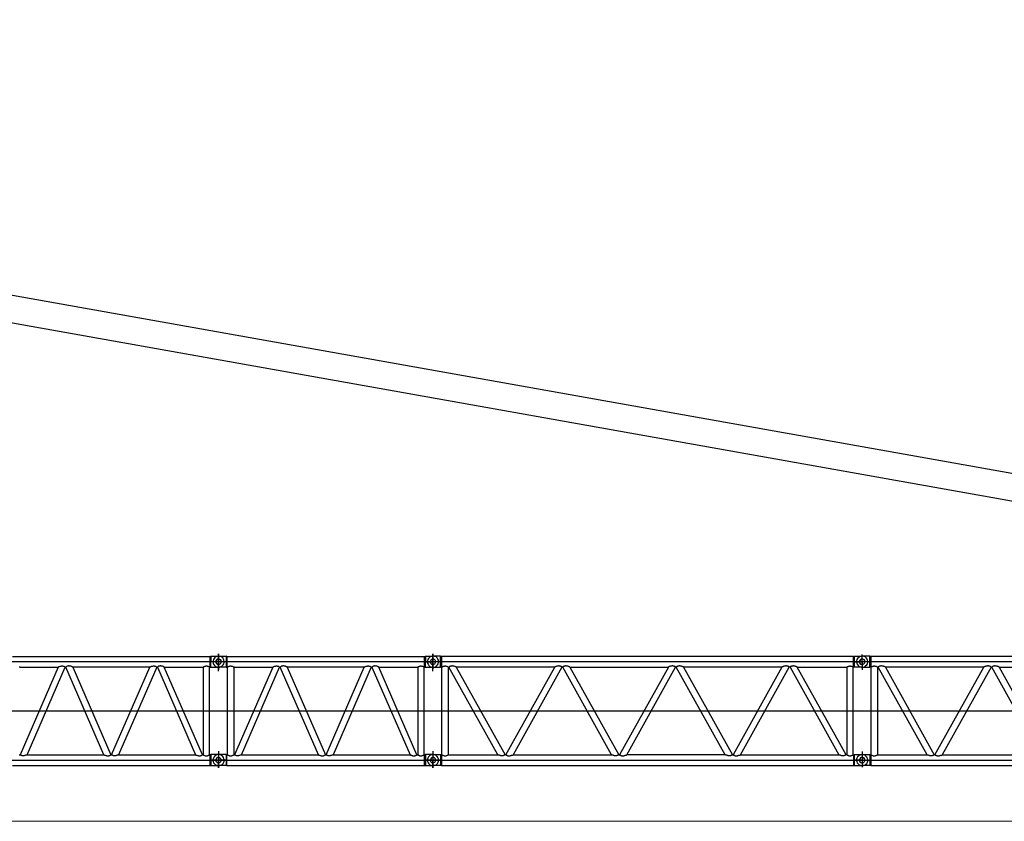
# Model space of a CAD drawing. Units: millimetres. Extents: x 0 to 1225831, y 0 to 610152.
# Drawn here: x 204024 to 231688, y 73298 to 95803 of the extents above; entities that cross this region are included whole.
import ezdxf

# ---------------------------------------------------------------- set-up
doc = ezdxf.new("R2010")
doc.units = ezdxf.units.MM

# ---------------------------------------------------------------- blocks, each defined once
blk = doc.blocks.new('LR-11350 S-138')
at = {"color": 0, "linetype": 'ByBlock', "lineweight": -2}
for points in [[(954316, 160207), (959865, 160207)], [(959865, 160207), (959889, 160213)], [(959865, 159906), (959865, 160207)], [(959889, 160213), (960103, 160213)], [(959889, 160213), (959889, 160213), (959889, 160213), (959889, 160213), (959889, 160210), (959889, 160210), (959889, 160210), (959889, 160210), (959889, 160210)], [(959889, 160213), (959889, 160213), (959889, 160213), (959889, 160213), (959889, 160213), (959889, 160213), (959889, 160213), (959889, 160213), (959889, 160213), (959889, 160213), (959889, 160213), (959889, 160213), (959889, 160213), (959889, 160213), (959889, 160213), (959889, 160213), (959889, 160213), (959889, 160213), (959889, 160213), (959889, 160213), (959889, 160213), (959889, 160213), (959889, 160213)], [(959889, 160213), (959889, 160213), (959889, 160213), (959889, 160213), (959889, 160213), (959889, 160213), (959889, 160213), (959889, 160213), (959889, 160213), (959889, 160213), (959889, 160213), (959889, 160213), (959889, 160213), (959889, 160213), (959889, 160213), (959889, 160213), (959889, 160213)], [(959889, 160210), (959889, 160057)], [(959892, 160213), (959892, 160213)], [(960103, 160213), (960070, 160207), (960037, 160198), (960004, 160177), (959977, 160147), (959958, 160114), (959949, 160081), (959946, 160051), (959952, 160017), (959965, 159984), (959986, 159951), (960019, 159924), (960052, 159909), (960085, 159900), (960103, 159900)], [(960103, 160213), (960070, 160207), (960037, 160198), (960004, 160177), (959977, 160147), (959958, 160114), (959949, 160081), (959946, 160051), (959952, 160017), (959965, 159984), (959986, 159951), (960019, 159924), (960052, 159909), (960085, 159900), (960103, 159900)], [(960103, 160057), (960103, 160277)], [(960103, 160277), (960103, 160057)], [(960103, 160277), (960103, 160057)], [(960103, 160057), (960103, 160238)], [(960103, 160213), (960317, 160213)], [(960106, 159900), (960139, 159906), (960173, 159915), (960203, 159936), (960233, 159966), (960251, 159999), (960260, 160033), (960263, 160063), (960257, 160096), (960245, 160129), (960221, 160162), (960191, 160189), (960157, 160204), (960124, 160213), (960106, 160213)], [(960106, 159900), (960139, 159906), (960169, 159915), (960203, 159936), (960233, 159966), (960251, 159999), (960260, 160033), (960260, 160063), (960257, 160096), (960242, 160129), (960221, 160162), (960188, 160189), (960157, 160204), (960124, 160213), (960106, 160213)], [(960341, 160207), (960317, 160213)], [(960317, 160213), (960317, 159900)], [(960341, 160207), (960341, 159906), (960353, 159906)], [(960341, 160207), (965891, 160207)], [(965891, 160207), (965915, 160213)], [(965891, 159906), (965891, 160207)], [(965915, 160213), (966129, 160213)], [(965915, 160213), (965915, 160213), (965915, 160213), (965915, 160213), (965915, 160210), (965915, 160210), (965915, 160210), (965915, 160210), (965915, 160210)], [(965915, 160213), (965915, 160213), (965915, 160213), (965915, 160213), (965915, 160213), (965915, 160213), (965915, 160213), (965915, 160213), (965915, 160213), (965915, 160213), (965915, 160213), (965915, 160213), (965915, 160213), (965915, 160213), (965915, 160213), (965915, 160213), (965915, 160213), (965915, 160213), (965915, 160213), (965915, 160213), (965915, 160213), (965915, 160213), (965915, 160213)], [(965915, 160213), (965915, 160213), (965915, 160213), (965915, 160213), (965915, 160213), (965915, 160213), (965915, 160213), (965915, 160213), (965915, 160213), (965915, 160213), (965915, 160213), (965915, 160213), (965915, 160213), (965915, 160213), (965915, 160213), (965915, 160213), (965915, 160213)], [(965915, 160210), (965915, 160057)], [(965918, 160213), (965918, 160213)], [(966129, 160213), (966096, 160207), (966062, 160198), (966032, 160177), (966002, 160147), (965984, 160114), (965975, 160081), (965972, 160051), (965978, 160017), (965990, 159984), (966014, 159951), (966044, 159924), (966077, 159909), (966111, 159900), (966129, 159900)], [(966129, 160213), (966096, 160207), (966062, 160198), (966029, 160177), (966002, 160147), (965984, 160114), (965975, 160081), (965972, 160051), (965978, 160017), (965990, 159984), (966011, 159951), (966044, 159924), (966077, 159909), (966111, 159900), (966129, 159900)], [(966129, 160057), (966129, 160277)], [(966129, 160277), (966129, 160057)], [(966129, 160057), (966129, 160259)], [(966343, 160213), (966129, 160213)], [(966132, 159900), (966165, 159906), (966198, 159915), (966228, 159936), (966258, 159966), (966276, 159999), (966285, 160033), (966288, 160063), (966282, 160096), (966270, 160129), (966246, 160162), (966216, 160189), (966183, 160204), (966150, 160213), (966132, 160213)], [(966343, 159900), (966343, 160213)], [(966370, 160207), (966343, 160213)], [(977945, 160207), (966370, 160207), (966370, 159906)], [(977945, 160207), (977972, 160213)], [(977945, 160057), (977945, 160207)], [(977972, 160213), (978186, 160213)], [(977972, 159900), (977972, 160213)], [(978186, 160213), (978153, 160207), (978119, 160198), (978089, 160177), (978059, 160147), (978041, 160114), (978032, 160081), (978029, 160051), (978035, 160017), (978047, 159984), (978071, 159951), (978101, 159924), (978135, 159909), (978168, 159900), (978186, 159900)], [(978186, 160057), (978186, 160259)], [(978186, 160057), (978186, 160238)], [(978400, 160213), (978186, 160213)], [(978189, 159900), (978222, 159906), (978252, 159915), (978285, 159936), (978315, 159966), (978333, 159999), (978343, 160033), (978343, 160063), (978339, 160096), (978324, 160129), (978303, 160162), (978270, 160189), (978240, 160204), (978207, 160213), (978189, 160213)], [(978400, 159900), (978400, 160213)], [(978427, 160207), (978400, 160213)], [(990002, 160207), (978427, 160207), (978427, 159906)], [(960103, 160057), (953886, 160057)], [(954527, 159906), (954506, 159906)], [(954527, 159906), (955600, 159906)], [(955600, 159906), (954527, 157443)], [(954723, 157443), (955793, 159906)], [(955600, 159906), (955600, 159906), (955600, 159906), (955603, 159909), (955606, 159909), (955612, 159912), (955618, 159915), (955627, 159918), (955636, 159921), (955654, 159927), (955669, 159930), (955678, 159933), (955687, 159933), (955699, 159936), (955708, 159936)], [(955708, 159936), (955708, 159936), (955711, 159936), (955720, 159936), (955729, 159933), (955739, 159933), (955748, 159930), (955760, 159927), (955772, 159921), (955781, 159915), (955790, 159909), (955790, 159909), (955793, 159906), (955793, 159906), (955793, 159906), (955793, 159906), (955793, 159906)], [(955793, 159906), (955814, 159906)], [(955898, 159936), (955898, 159936), (955895, 159936), (955886, 159936), (955877, 159933), (955868, 159933), (955859, 159930), (955850, 159927), (955835, 159921), (955826, 159915), (955817, 159909), (955817, 159909), (955814, 159906), (955814, 159906), (955814, 159906), (955814, 159906), (955814, 159906)], [(956884, 157443), (955814, 159906)], [(956007, 159906), (956007, 159906), (956007, 159906), (956004, 159909), (956001, 159909), (955995, 159912), (955989, 159915), (955980, 159918), (955971, 159921), (955956, 159927), (955940, 159930), (955928, 159933), (955919, 159933), (955907, 159936), (955898, 159936)], [(958174, 159906), (956007, 159906)], [(956007, 159906), (957080, 157443)], [(957101, 157443), (958174, 159906)], [(958367, 159906), (957297, 157443)], [(958174, 159906), (958174, 159906), (958174, 159906), (958177, 159909), (958180, 159909), (958186, 159912), (958192, 159915), (958201, 159918), (958210, 159921), (958225, 159927), (958240, 159930), (958252, 159933), (958261, 159933), (958274, 159936), (958283, 159936)], [(958283, 159936), (958283, 159936), (958286, 159936), (958295, 159936), (958304, 159933), (958313, 159933), (958322, 159930), (958331, 159927), (958346, 159921), (958355, 159915), (958364, 159909), (958364, 159909), (958367, 159906), (958367, 159906), (958367, 159906), (958367, 159906), (958367, 159906)], [(958367, 159906), (958388, 159906)], [(958472, 159936), (958472, 159936), (958469, 159936), (958460, 159936), (958451, 159933), (958442, 159933), (958433, 159930), (958421, 159927), (958409, 159921), (958400, 159915), (958391, 159909), (958391, 159909), (958388, 159906), (958388, 159906), (958388, 159906), (958388, 159906), (958388, 159906)], [(958388, 159906), (959458, 157443)], [(958581, 159906), (958581, 159906), (958581, 159906), (958578, 159909), (958575, 159909), (958569, 159912), (958563, 159915), (958554, 159918), (958545, 159921), (958527, 159927), (958512, 159930), (958503, 159933), (958494, 159933), (958482, 159936), (958472, 159936)], [(958581, 159906), (959675, 159906)], [(959654, 157443), (958581, 159906)], [(959675, 159906), (959675, 159906), (959675, 159906), (959675, 159906), (959675, 159906), (959678, 159909), (959681, 159909), (959687, 159915), (959696, 159918), (959705, 159921), (959711, 159924), (959720, 159927), (959729, 159930), (959738, 159933), (959747, 159933), (959757, 159936), (959763, 159936), (959772, 159936), (959781, 159933), (959790, 159933), (959796, 159930), (959814, 159927), (959829, 159918), (959838, 159915), (959847, 159909), (959847, 159909), (959850, 159906), (959850, 159906), (959850, 159906), (959853, 159906), (959853, 159906)], [(959675, 159906), (959675, 157443)], [(959865, 159906), (959853, 159906)], [(959853, 157443), (959853, 159906)], [(959865, 159906), (959889, 159900)], [(959889, 159900), (959889, 160057)], [(959889, 159900), (960103, 159900)], [(959889, 159900), (959889, 159900), (959889, 159900), (959889, 159900), (959889, 159900), (959889, 159900), (959889, 159900)], [(959889, 159900), (959889, 159900), (959889, 159900), (959889, 159900), (959889, 159900), (959889, 159900), (959889, 159900), (959889, 159900), (959889, 159900), (959889, 159900), (959889, 159900), (959889, 159900), (959889, 159900), (959889, 159900), (959889, 159900), (959889, 159900), (959889, 159900)], [(959889, 159900), (959889, 159900), (959889, 159900), (959889, 159900), (959889, 159900), (959889, 159900), (959889, 159900), (959889, 159900), (959889, 159900), (959889, 159900), (959889, 159900), (959889, 159900), (959889, 159900), (959889, 159900), (959889, 159900), (959889, 159900), (959889, 159900), (959889, 159900), (959889, 159900), (959889, 159900), (959889, 159900), (959889, 159900), (959889, 159900)], [(959892, 159900), (959892, 159900)], [(960334, 160057), (959901, 160057)], [(966129, 160057), (959911, 160057)], [(960179, 160057), (960176, 160078), (960163, 160099), (960142, 160120), (960121, 160129), (960100, 160132), (960079, 160129), (960058, 160117), (960040, 160096), (960031, 160075), (960025, 160054), (960031, 160033), (960043, 160008), (960064, 159990), (960085, 159981), (960106, 159981), (960130, 159987), (960151, 159999), (960169, 160020), (960176, 160042), (960179, 160057)], [(960031, 160057), (960034, 160036), (960043, 160014), (960064, 159993), (960085, 159984), (960106, 159981), (960130, 159984), (960151, 159996), (960169, 160017), (960179, 160039), (960182, 160060), (960176, 160081), (960166, 160105), (960142, 160123), (960121, 160132), (960100, 160132), (960079, 160126), (960058, 160114), (960040, 160093), (960031, 160072), (960031, 160057)], [(960103, 159844), (960103, 160057)], [(960103, 159793), (960103, 160057)], [(960103, 160057), (960103, 159832)], [(960305, 160057), (960103, 160057)], [(960103, 159793), (960103, 160057)], [(960317, 159900), (960103, 159900)], [(960317, 159900), (960341, 159906)], [(960353, 159906), (960353, 159906), (960356, 159906), (960356, 159906), (960356, 159906), (960359, 159909), (960359, 159909), (960368, 159915), (960377, 159918), (960384, 159921), (960393, 159924), (960402, 159927), (960411, 159930), (960417, 159933), (960426, 159933), (960435, 159936), (960444, 159936), (960450, 159936), (960459, 159933), (960468, 159933), (960477, 159930), (960492, 159927), (960510, 159918), (960519, 159915), (960525, 159909), (960528, 159909), (960531, 159906), (960531, 159906), (960531, 159906), (960531, 159906), (960531, 159906)], [(960353, 157443), (960353, 159906)], [(960552, 159906), (960531, 159906)], [(960531, 159906), (960531, 157443)], [(960552, 159906), (961625, 159906)], [(961625, 159906), (960552, 157443)], [(960748, 157443), (961818, 159906)], [(961625, 159906), (961625, 159906), (961625, 159906), (961628, 159909), (961631, 159909), (961637, 159912), (961643, 159915), (961653, 159918), (961662, 159921), (961680, 159927), (961695, 159930), (961704, 159933), (961713, 159933), (961725, 159936), (961734, 159936)], [(961734, 159936), (961734, 159936), (961737, 159936), (961746, 159936), (961755, 159933), (961764, 159933), (961773, 159930), (961785, 159927), (961797, 159921), (961806, 159915), (961815, 159909), (961815, 159909), (961818, 159906), (961818, 159906), (961818, 159906), (961818, 159906), (961818, 159906)], [(961818, 159906), (961839, 159906)], [(961924, 159936), (961924, 159936), (961921, 159936), (961912, 159936), (961903, 159933), (961894, 159933), (961885, 159930), (961876, 159927), (961860, 159921), (961851, 159915), (961842, 159909), (961842, 159909), (961839, 159906), (961839, 159906), (961839, 159906), (961839, 159906), (961839, 159906)], [(962909, 157443), (961839, 159906)], [(962032, 159906), (962032, 159906), (962032, 159906), (962029, 159909), (962026, 159909), (962020, 159912), (962014, 159915), (962005, 159918), (961996, 159921), (961981, 159927), (961966, 159930), (961954, 159933), (961945, 159933), (961933, 159936), (961924, 159936)], [(964200, 159906), (962032, 159906)], [(962032, 159906), (963105, 157443)], [(963126, 157443), (964200, 159906)], [(964392, 159906), (963322, 157443)], [(964200, 159906), (964200, 159906), (964200, 159906), (964203, 159909), (964206, 159909), (964212, 159912), (964218, 159915), (964227, 159918), (964236, 159921), (964251, 159927), (964266, 159930), (964278, 159933), (964287, 159933), (964299, 159936), (964308, 159936)], [(964308, 159936), (964308, 159936), (964311, 159936), (964320, 159936), (964329, 159933), (964338, 159933), (964347, 159930), (964356, 159927), (964371, 159921), (964380, 159915), (964389, 159909), (964389, 159909), (964392, 159906), (964392, 159906), (964392, 159906), (964392, 159906), (964392, 159906)], [(964392, 159906), (964414, 159906)], [(964498, 159936), (964498, 159936), (964495, 159936), (964486, 159936), (964477, 159933), (964468, 159933), (964459, 159930), (964447, 159927), (964435, 159921), (964426, 159915), (964417, 159909), (964417, 159909), (964414, 159906), (964414, 159906), (964414, 159906), (964414, 159906), (964414, 159906)], [(964414, 159906), (965484, 157443)], [(964606, 159906), (964606, 159906), (964606, 159906), (964603, 159909), (964600, 159909), (964594, 159912), (964588, 159915), (964579, 159918), (964570, 159921), (964552, 159927), (964537, 159930), (964528, 159933), (964519, 159933), (964507, 159936), (964498, 159936)], [(964606, 159906), (965701, 159906)], [(965680, 157443), (964606, 159906)], [(965701, 159906), (965701, 159906), (965701, 159906), (965701, 159906), (965701, 159906), (965704, 159909), (965707, 159909), (965713, 159915), (965722, 159918), (965731, 159921), (965737, 159924), (965746, 159927), (965755, 159930), (965764, 159933), (965773, 159933), (965782, 159936), (965788, 159936), (965797, 159936), (965806, 159933), (965815, 159933), (965821, 159930), (965839, 159927), (965854, 159918), (965863, 159915), (965872, 159909), (965872, 159909), (965876, 159906), (965876, 159906), (965876, 159906), (965879, 159906), (965879, 159906)], [(965701, 159906), (965701, 157443)], [(965891, 159906), (965879, 159906)], [(965879, 157443), (965879, 159906)], [(965891, 159906), (965915, 159900)], [(965915, 159900), (965915, 160057)], [(965915, 159900), (966129, 159900)], [(965915, 159900), (965915, 159900), (965915, 159900), (965915, 159900), (965915, 159900), (965915, 159900), (965915, 159900)], [(965915, 159900), (965915, 159900), (965915, 159900), (965915, 159900), (965915, 159900), (965915, 159900), (965915, 159900), (965915, 159900), (965915, 159900), (965915, 159900), (965915, 159900), (965915, 159900), (965915, 159900), (965915, 159900), (965915, 159900), (965915, 159900), (965915, 159900)], [(965915, 159900), (965915, 159900), (965915, 159900), (965915, 159900), (965915, 159900), (965915, 159900), (965915, 159900), (965915, 159900), (965915, 159900), (965915, 159900), (965915, 159900), (965915, 159900), (965915, 159900), (965915, 159900), (965915, 159900), (965915, 159900), (965915, 159900), (965915, 159900), (965915, 159900), (965915, 159900), (965915, 159900), (965915, 159900), (965915, 159900)], [(965918, 159900), (965918, 159900)], [(965927, 160057), (966129, 160057)], [(966360, 160057), (965927, 160057)], [(966204, 160057), (966201, 160078), (966189, 160099), (966168, 160120), (966147, 160129), (966126, 160132), (966105, 160129), (966083, 160117), (966065, 160096), (966056, 160075), (966050, 160054), (966056, 160033), (966068, 160008), (966090, 159990), (966111, 159981), (966132, 159981), (966156, 159987), (966177, 159999), (966195, 160020), (966201, 160042), (966204, 160057)], [(966204, 160057), (966201, 160078), (966189, 160099), (966171, 160120), (966150, 160129), (966126, 160132), (966105, 160129), (966083, 160117), (966065, 160096), (966056, 160075), (966053, 160054), (966059, 160033), (966068, 160008), (966090, 159990), (966114, 159981), (966135, 159981), (966156, 159987), (966177, 159999), (966195, 160020), (966204, 160042), (966204, 160057)], [(978186, 160057), (966129, 160057)], [(966129, 160057), (966129, 159853)], [(966129, 159844), (966129, 160057)], [(966129, 159793), (966129, 160057)], [(966129, 159900), (966343, 159900)], [(966370, 159906), (966343, 159900)], [(966379, 159906), (966370, 159906)], [(966379, 159906), (966379, 159906), (966382, 159906), (966382, 159906), (966382, 159906), (966385, 159909), (966388, 159909), (966397, 159915), (966403, 159918), (966412, 159921), (966418, 159924), (966427, 159927), (966436, 159930), (966445, 159933), (966451, 159933), (966460, 159936), (966469, 159936), (966478, 159936), (966487, 159933), (966496, 159933), (966502, 159930), (966521, 159927), (966539, 159918), (966545, 159915), (966551, 159909), (966554, 159909), (966557, 159906), (966557, 159906), (966560, 159906), (966560, 159906), (966560, 159906)], [(966379, 157443), (966379, 159906)], [(966560, 159906), (966560, 157443)], [(966560, 159906), (966578, 159906)], [(966783, 159906), (966783, 159906), (966783, 159906), (966783, 159906), (966783, 159906), (966780, 159909), (966777, 159909), (966774, 159909), (966768, 159912), (966762, 159915), (966756, 159918), (966741, 159924), (966726, 159927), (966713, 159930), (966701, 159933), (966689, 159933), (966677, 159936), (966665, 159936), (966656, 159936), (966647, 159933), (966638, 159933), (966629, 159930), (966620, 159927), (966614, 159924), (966605, 159924), (966596, 159918), (966587, 159909), (966584, 159909), (966581, 159906), (966581, 159906), (966578, 159906), (966578, 159906), (966578, 159906)], [(967952, 157443), (966578, 159906)], [(966783, 159906), (968157, 157443)], [(969550, 159906), (966783, 159906)], [(968175, 157443), (969550, 159906)], [(969752, 159906), (968380, 157443)], [(969752, 159906), (969752, 159906), (969752, 159906), (969752, 159906), (969752, 159906), (969749, 159909), (969746, 159909), (969737, 159918), (969725, 159924), (969719, 159924), (969713, 159927), (969704, 159930), (969695, 159933), (969686, 159933), (969676, 159936), (969667, 159936), (969655, 159936), (969643, 159933), (969631, 159933), (969619, 159930), (969607, 159927), (969592, 159924), (969577, 159918), (969571, 159915), (969562, 159912), (969559, 159909), (969553, 159909), (969553, 159909), (969550, 159906), (969550, 159906), (969550, 159906), (969550, 159906), (969550, 159906)], [(969752, 159906), (969773, 159906)], [(969978, 159906), (969978, 159906), (969978, 159906), (969975, 159906), (969975, 159906), (969975, 159909), (969969, 159909), (969966, 159909), (969960, 159912), (969954, 159915), (969948, 159918), (969933, 159924), (969921, 159927), (969906, 159930), (969894, 159933), (969881, 159933), (969869, 159936), (969860, 159936), (969848, 159936), (969839, 159933), (969830, 159933), (969821, 159930), (969812, 159927), (969806, 159924), (969797, 159924), (969788, 159918), (969779, 159909), (969776, 159909), (969776, 159906), (969773, 159906), (969773, 159906), (969773, 159906), (969773, 159906)], [(971144, 157443), (969773, 159906)], [(969978, 159906), (971349, 157443)], [(969978, 159906), (972742, 159906)], [(972742, 159906), (971367, 157443)], [(971575, 157443), (972944, 159906)], [(972944, 159906), (972944, 159906), (972944, 159906), (972944, 159906), (972944, 159906), (972941, 159909), (972941, 159909), (972929, 159918), (972917, 159924), (972914, 159924), (972905, 159927), (972896, 159930), (972887, 159933), (972878, 159933), (972869, 159936), (972860, 159936), (972851, 159936), (972835, 159933), (972823, 159933), (972811, 159930), (972799, 159927), (972787, 159924), (972769, 159918), (972763, 159915), (972754, 159912), (972751, 159909), (972748, 159909), (972745, 159909), (972742, 159906), (972742, 159906), (972742, 159906), (972742, 159906), (972742, 159906)], [(972944, 159906), (972965, 159906)], [(973170, 159906), (973170, 159906), (973170, 159906), (973170, 159906), (973167, 159906), (973167, 159909), (973164, 159909), (973158, 159909), (973155, 159912), (973149, 159915), (973140, 159918), (973125, 159924), (973113, 159927), (973098, 159930), (973089, 159933), (973077, 159933), (973062, 159936), (973052, 159936), (973043, 159936), (973031, 159933), (973022, 159933), (973013, 159930), (973007, 159927), (972998, 159924), (972992, 159924), (972980, 159918), (972971, 159909), (972968, 159909), (972968, 159906), (972968, 159906), (972965, 159906), (972965, 159906), (972965, 159906)], [(974337, 157443), (972965, 159906)], [(973170, 159906), (974542, 157443)], [(975934, 159906), (973170, 159906)], [(975934, 159906), (974563, 157443)], [(974768, 157443), (976139, 159906)], [(976139, 159906), (976139, 159906), (976136, 159906), (976136, 159906), (976136, 159906), (976136, 159909), (976133, 159909), (976124, 159918), (976112, 159924), (976106, 159924), (976097, 159927), (976091, 159930), (976082, 159933), (976073, 159933), (976061, 159936), (976052, 159936), (976043, 159936), (976028, 159933), (976015, 159933), (976006, 159930), (975991, 159927), (975979, 159924), (975964, 159918), (975955, 159915), (975949, 159912), (975946, 159909), (975940, 159909), (975937, 159909), (975937, 159906), (975934, 159906), (975934, 159906), (975934, 159906), (975934, 159906)], [(976160, 159906), (976139, 159906)], [(976362, 159906), (976362, 159906), (976362, 159906), (976362, 159906), (976362, 159906), (976359, 159909), (976356, 159909), (976353, 159909), (976350, 159912), (976341, 159915), (976335, 159918), (976317, 159924), (976305, 159927), (976293, 159930), (976281, 159933), (976269, 159933), (976254, 159936), (976245, 159936), (976236, 159936), (976226, 159933), (976217, 159933), (976208, 159930), (976199, 159927), (976190, 159924), (976187, 159924), (976175, 159918), (976163, 159909), (976163, 159909), (976160, 159906), (976160, 159906), (976160, 159906), (976160, 159906), (976160, 159906)], [(976160, 159906), (977529, 157443)], [(977734, 157443), (976362, 159906)], [(976362, 159906), (977755, 159906)], [(977755, 159906), (977755, 159906), (977755, 159906), (977755, 159906), (977758, 159906), (977761, 159909), (977764, 159909), (977770, 159915), (977779, 159918), (977785, 159921), (977791, 159924), (977800, 159927), (977809, 159930), (977818, 159933), (977827, 159933), (977836, 159936), (977845, 159936), (977854, 159936), (977863, 159933), (977869, 159933), (977878, 159930), (977896, 159927), (977911, 159918), (977917, 159915), (977927, 159909), (977930, 159909), (977933, 159906), (977933, 159906), (977933, 159906), (977933, 159906), (977933, 159906)], [(977755, 159906), (977755, 157443)], [(977933, 157443), (977933, 159906)], [(977945, 159906), (977933, 159906)], [(977945, 159906), (977945, 160057)], [(977972, 159900), (977945, 159906)], [(978186, 159900), (977972, 159900)], [(977984, 160057), (978186, 160057)], [(978261, 160057), (978258, 160078), (978246, 160099), (978228, 160120), (978207, 160129), (978183, 160132), (978162, 160129), (978141, 160117), (978122, 160096), (978113, 160075), (978110, 160054), (978116, 160033), (978125, 160008), (978147, 159990), (978171, 159981), (978192, 159981), (978213, 159987), (978234, 159999), (978252, 160020), (978261, 160042), (978261, 160057)], [(978113, 160057), (978116, 160036), (978125, 160014), (978147, 159993), (978168, 159984), (978189, 159981), (978213, 159984), (978234, 159996), (978252, 160017), (978261, 160039), (978264, 160060), (978258, 160081), (978249, 160105), (978225, 160123), (978204, 160132), (978183, 160132), (978162, 160126), (978141, 160114), (978122, 160093), (978113, 160072), (978113, 160057)], [(978186, 160057), (978186, 159832)], [(978388, 160057), (978186, 160057)], [(990243, 160057), (978186, 160057)], [(978186, 160057), (978186, 159853)], [(978186, 159900), (978400, 159900)], [(978427, 159906), (978400, 159900)], [(978436, 159906), (978427, 159906)], [(978436, 159906), (978436, 159906), (978439, 159906), (978439, 159906), (978439, 159906), (978442, 159909), (978445, 159909), (978454, 159915), (978460, 159918), (978469, 159921), (978475, 159924), (978484, 159927), (978493, 159930), (978502, 159933), (978508, 159933), (978517, 159936), (978526, 159936), (978535, 159936), (978544, 159933), (978554, 159933), (978560, 159930), (978578, 159927), (978596, 159918), (978602, 159915), (978608, 159909), (978611, 159909), (978614, 159906), (978614, 159906), (978617, 159906), (978617, 159906), (978617, 159906)], [(978436, 157443), (978436, 159906)], [(978617, 159906), (978617, 157443)], [(978617, 159906), (978635, 159906)], [(978840, 159906), (978840, 159906), (978840, 159906), (978840, 159906), (978840, 159906), (978837, 159909), (978834, 159909), (978831, 159909), (978825, 159912), (978819, 159915), (978813, 159918), (978798, 159924), (978783, 159927), (978771, 159930), (978758, 159933), (978746, 159933), (978734, 159936), (978722, 159936), (978713, 159936), (978704, 159933), (978695, 159933), (978686, 159930), (978677, 159927), (978671, 159924), (978662, 159924), (978653, 159918), (978644, 159909), (978641, 159909), (978638, 159906), (978638, 159906), (978635, 159906), (978635, 159906), (978635, 159906)], [(980009, 157443), (978635, 159906)], [(978840, 159906), (980214, 157443)], [(981607, 159906), (978840, 159906)], [(980232, 157443), (981607, 159906)], [(981809, 159906), (980437, 157443)], [(981809, 159906), (981809, 159906), (981809, 159906), (981809, 159906), (981809, 159906), (981806, 159909), (981803, 159909), (981794, 159918), (981782, 159924), (981776, 159924), (981770, 159927), (981761, 159930), (981752, 159933), (981743, 159933), (981734, 159936), (981725, 159936), (981712, 159936), (981700, 159933), (981688, 159933), (981676, 159930), (981664, 159927), (981649, 159924), (981634, 159918), (981628, 159915), (981619, 159912), (981616, 159909), (981610, 159909), (981610, 159909), (981607, 159906), (981607, 159906), (981607, 159906), (981607, 159906), (981607, 159906)], [(981809, 159906), (981830, 159906)], [(982035, 159906), (982035, 159906), (982035, 159906), (982032, 159906), (982032, 159906), (982032, 159909), (982026, 159909), (982023, 159909), (982017, 159912), (982011, 159915), (982005, 159918), (981990, 159924), (981978, 159927), (981963, 159930), (981951, 159933), (981939, 159933), (981926, 159936), (981917, 159936), (981905, 159936), (981896, 159933), (981887, 159933), (981878, 159930), (981869, 159927), (981863, 159924), (981854, 159924), (981845, 159918), (981836, 159909), (981833, 159909), (981833, 159906), (981830, 159906), (981830, 159906), (981830, 159906), (981830, 159906)], [(983202, 157443), (981830, 159906)], [(982035, 159906), (983406, 157443)], [(982035, 159906), (984799, 159906)], [(977565, 157748), (977565, 157748)], [(954316, 157142), (959865, 157142), (959865, 157443)], [(954506, 157443), (954527, 157443)], [(954611, 157413), (954611, 157413), (954611, 157413), (954599, 157413), (954590, 157413), (954584, 157416), (954575, 157419), (954560, 157422), (954551, 157428), (954542, 157434), (954530, 157440), (954530, 157440), (954530, 157440), (954527, 157443), (954527, 157443), (954527, 157443), (954527, 157443)], [(954723, 157443), (954723, 157443), (954723, 157443), (954720, 157440), (954714, 157440), (954711, 157437), (954705, 157437), (954696, 157431), (954684, 157428), (954668, 157422), (954650, 157419), (954641, 157416), (954632, 157413), (954623, 157413), (954611, 157413)], [(954723, 157443), (956884, 157443)], [(956884, 157443), (956884, 157443), (956884, 157443), (956890, 157440), (956893, 157440), (956899, 157437), (956902, 157437), (956914, 157431), (956923, 157428), (956938, 157422), (956956, 157419), (956965, 157416), (956974, 157413), (956986, 157413), (956995, 157413)], [(956995, 157413), (956998, 157413), (956998, 157413), (957008, 157413), (957017, 157413), (957026, 157416), (957035, 157419), (957047, 157422), (957056, 157428), (957068, 157434), (957077, 157440), (957080, 157440), (957080, 157440), (957080, 157443), (957080, 157443), (957080, 157443), (957080, 157443)], [(957080, 157443), (957101, 157443)], [(957185, 157413), (957182, 157413), (957182, 157413), (957173, 157413), (957164, 157413), (957155, 157416), (957146, 157419), (957134, 157422), (957125, 157428), (957113, 157434), (957104, 157440), (957101, 157440), (957101, 157440), (957101, 157443), (957101, 157443), (957101, 157443), (957101, 157443)], [(957297, 157443), (957297, 157443), (957297, 157443), (957291, 157440), (957288, 157440), (957282, 157437), (957279, 157437), (957267, 157431), (957258, 157428), (957243, 157422), (957225, 157419), (957216, 157416), (957206, 157413), (957194, 157413), (957185, 157413)], [(957297, 157443), (959458, 157443)], [(959458, 157443), (959458, 157443), (959458, 157443), (959461, 157440), (959467, 157440), (959470, 157437), (959476, 157437), (959488, 157431), (959497, 157428), (959512, 157422), (959530, 157419), (959540, 157416), (959549, 157413), (959558, 157413), (959570, 157413)], [(959570, 157413), (959570, 157413), (959570, 157413), (959582, 157413), (959591, 157413), (959597, 157416), (959606, 157419), (959621, 157422), (959630, 157428), (959639, 157434), (959651, 157440), (959651, 157440), (959651, 157440), (959654, 157443), (959654, 157443), (959654, 157443), (959654, 157443)], [(959654, 157443), (959675, 157443)], [(959675, 157443), (959675, 157443), (959675, 157443), (959678, 157440), (959684, 157437), (959693, 157431), (959702, 157428), (959714, 157422), (959723, 157419), (959732, 157416), (959741, 157413), (959751, 157413), (959760, 157413), (959763, 157413), (959763, 157413)], [(959763, 157413), (959766, 157413), (959766, 157413), (959775, 157413), (959784, 157413), (959793, 157416), (959802, 157419), (959814, 157422), (959826, 157428), (959835, 157431), (959844, 157437), (959847, 157440), (959853, 157443), (959853, 157443), (959853, 157443)], [(959853, 157443), (959865, 157443)], [(959889, 157449), (959865, 157443)], [(960103, 157449), (959889, 157449)], [(959889, 157449), (959889, 157293)], [(960103, 157449), (960070, 157446), (960037, 157434), (960004, 157413), (959977, 157383), (959958, 157350), (959949, 157320), (959946, 157287), (959952, 157253), (959965, 157220), (959986, 157187), (960019, 157160), (960052, 157148), (960085, 157139), (960103, 157139)], [(960103, 157449), (960070, 157446), (960037, 157434), (960004, 157413), (959977, 157383), (959958, 157350), (959949, 157320), (959946, 157287), (959952, 157253), (959965, 157220), (959986, 157187), (960019, 157160), (960052, 157148), (960085, 157139), (960103, 157139)], [(960103, 157543), (960103, 157293)], [(960103, 157543), (960103, 157293)], [(960103, 157522), (960103, 157293)], [(960103, 157521), (960103, 157293)], [(960317, 157449), (960103, 157449)], [(960106, 157139), (960139, 157142), (960173, 157151), (960203, 157172), (960233, 157202), (960251, 157235), (960260, 157268), (960263, 157302), (960257, 157332), (960245, 157365), (960221, 157398), (960191, 157425), (960157, 157440), (960124, 157449), (960106, 157449)], [(960106, 157139), (960139, 157142), (960169, 157151), (960203, 157172), (960233, 157202), (960251, 157235), (960260, 157268), (960260, 157302), (960257, 157332), (960242, 157365), (960221, 157398), (960188, 157425), (960157, 157440), (960124, 157449), (960106, 157449)], [(960341, 157443), (960317, 157449)], [(960317, 157449), (960317, 157139)], [(960341, 157142), (960341, 157443)], [(960353, 157443), (960341, 157443)], [(960341, 157142), (965891, 157142), (965891, 157443)], [(960353, 157443), (960353, 157443), (960353, 157443), (960359, 157440), (960362, 157437), (960371, 157431), (960380, 157428), (960393, 157422), (960405, 157419), (960414, 157416), (960423, 157413), (960432, 157413), (960441, 157413), (960441, 157413), (960444, 157413)], [(960444, 157413), (960444, 157413), (960447, 157413), (960456, 157413), (960465, 157413), (960474, 157416), (960483, 157419), (960492, 157422), (960504, 157428), (960513, 157431), (960522, 157437), (960528, 157440), (960531, 157443), (960531, 157443), (960531, 157443)], [(960531, 157443), (960552, 157443)], [(960637, 157413), (960637, 157413), (960637, 157413), (960625, 157413), (960616, 157413), (960610, 157416), (960601, 157419), (960585, 157422), (960576, 157428), (960567, 157434), (960555, 157440), (960555, 157440), (960555, 157440), (960552, 157443), (960552, 157443), (960552, 157443), (960552, 157443)], [(960748, 157443), (960748, 157443), (960748, 157443), (960745, 157440), (960739, 157440), (960736, 157437), (960730, 157437), (960721, 157431), (960709, 157428), (960694, 157422), (960676, 157419), (960667, 157416), (960658, 157413), (960649, 157413), (960637, 157413)], [(960748, 157443), (962909, 157443)], [(962909, 157443), (962909, 157443), (962909, 157443), (962915, 157440), (962919, 157440), (962925, 157437), (962928, 157437), (962940, 157431), (962949, 157428), (962964, 157422), (962982, 157419), (962991, 157416), (963000, 157413), (963012, 157413), (963021, 157413)], [(963021, 157413), (963024, 157413), (963024, 157413), (963033, 157413), (963042, 157413), (963051, 157416), (963060, 157419), (963072, 157422), (963081, 157428), (963093, 157434), (963102, 157440), (963105, 157440), (963105, 157440), (963105, 157443), (963105, 157443), (963105, 157443), (963105, 157443)], [(963105, 157443), (963126, 157443)], [(963211, 157413), (963208, 157413), (963208, 157413), (963199, 157413), (963190, 157413), (963181, 157416), (963172, 157419), (963160, 157422), (963151, 157428), (963139, 157434), (963130, 157440), (963126, 157440), (963126, 157440), (963126, 157443), (963126, 157443), (963126, 157443), (963126, 157443)], [(963322, 157443), (963322, 157443), (963322, 157443), (963316, 157440), (963313, 157440), (963307, 157437), (963304, 157437), (963292, 157431), (963283, 157428), (963268, 157422), (963250, 157419), (963241, 157416), (963232, 157413), (963220, 157413), (963211, 157413)], [(963322, 157443), (965484, 157443)], [(965484, 157443), (965484, 157443), (965484, 157443), (965487, 157440), (965493, 157440), (965496, 157437), (965502, 157437), (965514, 157431), (965523, 157428), (965538, 157422), (965556, 157419), (965565, 157416), (965574, 157413), (965583, 157413), (965595, 157413)], [(965595, 157413), (965595, 157413), (965595, 157413), (965607, 157413), (965616, 157413), (965622, 157416), (965631, 157419), (965646, 157422), (965655, 157428), (965665, 157434), (965677, 157440), (965677, 157440), (965677, 157440), (965680, 157443), (965680, 157443), (965680, 157443), (965680, 157443)], [(965680, 157443), (965701, 157443)], [(965701, 157443), (965701, 157443), (965701, 157443), (965704, 157440), (965710, 157437), (965719, 157431), (965728, 157428), (965740, 157422), (965749, 157419), (965758, 157416), (965767, 157413), (965776, 157413), (965785, 157413), (965788, 157413), (965788, 157413)], [(965788, 157413), (965791, 157413), (965791, 157413), (965800, 157413), (965809, 157413), (965818, 157416), (965827, 157419), (965839, 157422), (965851, 157428), (965860, 157431), (965869, 157437), (965872, 157440), (965879, 157443), (965879, 157443), (965879, 157443)], [(965879, 157443), (965891, 157443)], [(965915, 157449), (965891, 157443)], [(966129, 157449), (965915, 157449)], [(965915, 157449), (965915, 157293)], [(966129, 157449), (966096, 157446), (966062, 157434), (966032, 157413), (966002, 157383), (965984, 157350), (965975, 157320), (965972, 157287), (965978, 157253), (965990, 157220), (966014, 157187), (966044, 157160), (966077, 157148), (966111, 157139), (966129, 157139)], [(966129, 157449), (966096, 157446), (966062, 157434), (966029, 157413), (966002, 157383), (965984, 157350), (965975, 157320), (965972, 157287), (965978, 157253), (965990, 157220), (966011, 157187), (966044, 157160), (966077, 157148), (966111, 157139), (966129, 157139)], [(966129, 157543), (966129, 157293)], [(966129, 157535), (966129, 157293)], [(966129, 157522), (966129, 157293)], [(966129, 157449), (966343, 157449)], [(966132, 157139), (966165, 157142), (966198, 157151), (966228, 157172), (966258, 157202), (966276, 157235), (966285, 157268), (966288, 157302), (966282, 157332), (966270, 157365), (966246, 157398), (966216, 157425), (966183, 157440), (966150, 157449), (966132, 157449)], [(966343, 157449), (966343, 157139)], [(966343, 157449), (966370, 157443)], [(966370, 157443), (966370, 157142)], [(966379, 157443), (966370, 157443)], [(966379, 157443), (966379, 157443), (966379, 157443), (966385, 157440), (966388, 157437), (966397, 157431), (966406, 157428), (966421, 157422), (966433, 157419), (966439, 157416), (966448, 157413), (966457, 157413), (966466, 157413), (966469, 157413), (966469, 157413)], [(966469, 157413), (966472, 157413), (966472, 157413), (966481, 157413), (966490, 157413), (966499, 157416), (966508, 157419), (966521, 157422), (966533, 157428), (966542, 157431), (966551, 157437), (966557, 157440), (966560, 157443), (966560, 157443), (966560, 157443)], [(966560, 157443), (967952, 157443)], [(968157, 157443), (968157, 157443), (968157, 157443), (968154, 157440), (968154, 157440), (968151, 157440), (968151, 157437), (968139, 157431), (968130, 157428), (968121, 157422), (968115, 157422), (968106, 157419), (968097, 157416), (968088, 157413), (968079, 157413), (968070, 157413), (968058, 157413), (968046, 157413), (968034, 157416), (968022, 157419), (968010, 157422), (967995, 157428), (967979, 157431), (967973, 157434), (967967, 157437), (967961, 157437), (967958, 157440), (967955, 157440), (967952, 157440), (967952, 157443), (967952, 157443), (967952, 157443), (967952, 157443)], [(968175, 157443), (968157, 157443)], [(968175, 157443), (968175, 157443), (968175, 157443), (968175, 157440), (968178, 157440), (968178, 157440), (968181, 157437), (968193, 157431), (968203, 157428), (968212, 157422), (968218, 157422), (968224, 157419), (968233, 157416), (968242, 157413), (968254, 157413), (968263, 157413), (968275, 157413), (968284, 157413), (968299, 157416), (968311, 157419), (968323, 157422), (968338, 157428), (968350, 157431), (968359, 157434), (968365, 157437), (968368, 157437), (968374, 157440), (968377, 157440), (968377, 157440), (968377, 157443), (968380, 157443), (968380, 157443), (968380, 157443)], [(968380, 157443), (971144, 157443)], [(971349, 157443), (971349, 157443), (971349, 157443), (971349, 157440), (971349, 157440), (971343, 157440), (971343, 157437), (971331, 157431), (971322, 157428), (971316, 157422), (971307, 157422), (971298, 157419), (971292, 157416), (971280, 157413), (971271, 157413), (971262, 157413), (971253, 157413), (971241, 157413), (971226, 157416), (971214, 157419), (971205, 157422), (971190, 157428), (971172, 157431), (971169, 157434), (971160, 157437), (971153, 157437), (971150, 157440), (971150, 157440), (971144, 157440), (971144, 157443), (971144, 157443), (971144, 157443), (971144, 157443)], [(971349, 157443), (971367, 157443)], [(971367, 157443), (971371, 157443), (971371, 157443), (971371, 157440), (971371, 157440), (971374, 157440), (971377, 157437), (971386, 157431), (971395, 157428), (971404, 157422), (971410, 157422), (971419, 157419), (971425, 157416), (971437, 157413), (971446, 157413), (971458, 157413), (971467, 157413), (971479, 157413), (971491, 157416), (971503, 157419), (971515, 157422), (971530, 157428), (971542, 157431), (971551, 157434), (971557, 157437), (971563, 157437), (971566, 157440), (971569, 157440), (971572, 157440), (971572, 157443), (971572, 157443), (971572, 157443), (971575, 157443)], [(974337, 157443), (971575, 157443)], [(974542, 157443), (974542, 157443), (974542, 157443), (974542, 157440), (974542, 157440), (974539, 157440), (974535, 157437), (974526, 157431), (974514, 157428), (974508, 157422), (974499, 157422), (974493, 157419), (974484, 157416), (974475, 157413), (974463, 157413), (974454, 157413), (974445, 157413), (974433, 157413), (974418, 157416), (974409, 157419), (974397, 157422), (974382, 157428), (974367, 157431), (974361, 157434), (974352, 157437), (974349, 157437), (974343, 157440), (974343, 157440), (974340, 157440), (974337, 157443), (974337, 157443), (974337, 157443), (974337, 157443)], [(974542, 157443), (974563, 157443)], [(974563, 157443), (974563, 157443), (974563, 157443), (974563, 157440), (974563, 157440), (974566, 157440), (974569, 157437), (974578, 157431), (974590, 157428), (974596, 157422), (974605, 157422), (974611, 157419), (974620, 157416), (974629, 157413), (974641, 157413), (974650, 157413), (974659, 157413), (974671, 157413), (974686, 157416), (974695, 157419), (974707, 157422), (974722, 157428), (974737, 157431), (974743, 157434), (974753, 157437), (974756, 157437), (974762, 157440), (974762, 157440), (974765, 157440), (974768, 157443), (974768, 157443), (974768, 157443), (974768, 157443)], [(974768, 157443), (977529, 157443)], [(977734, 157443), (977734, 157443), (977734, 157443), (977734, 157440), (977734, 157440), (977731, 157440), (977728, 157437), (977719, 157431), (977710, 157428), (977700, 157422), (977694, 157422), (977685, 157419), (977679, 157416), (977667, 157413), (977658, 157413), (977646, 157413), (977637, 157413), (977625, 157413), (977613, 157416), (977601, 157419), (977589, 157422), (977574, 157428), (977562, 157431), (977553, 157434), (977547, 157437), (977541, 157437), (977538, 157440), (977535, 157440), (977532, 157440), (977532, 157443), (977532, 157443), (977529, 157443), (977529, 157443)], [(977755, 157443), (977734, 157443)], [(977755, 157443), (977755, 157443), (977755, 157443), (977761, 157440), (977764, 157437), (977773, 157431), (977782, 157428), (977794, 157422), (977806, 157419), (977815, 157416), (977824, 157413), (977833, 157413), (977842, 157413), (977842, 157413), (977845, 157413)], [(977845, 157413), (977845, 157413), (977848, 157413), (977857, 157413), (977866, 157413), (977872, 157416), (977881, 157419), (977896, 157422), (977908, 157428), (977917, 157431), (977924, 157437), (977930, 157440), (977933, 157443), (977933, 157443), (977933, 157443)], [(977945, 157443), (977933, 157443)], [(977945, 157443), (977972, 157449)], [(977945, 157443), (977945, 157142)], [(977972, 157139), (977972, 157449)], [(977972, 157449), (978186, 157449)], [(978186, 157449), (978153, 157446), (978119, 157434), (978089, 157413), (978059, 157383), (978041, 157350), (978032, 157320), (978029, 157287), (978035, 157253), (978047, 157220), (978071, 157187), (978101, 157160), (978135, 157148), (978168, 157139), (978186, 157139)], [(978186, 157535), (978186, 157293)], [(978186, 157521), (978186, 157293)], [(978186, 157449), (978400, 157449)], [(978189, 157139), (978222, 157142), (978252, 157151), (978285, 157172), (978315, 157202), (978333, 157235), (978343, 157268), (978343, 157302), (978339, 157332), (978324, 157365), (978303, 157398), (978270, 157425), (978240, 157440), (978207, 157449), (978189, 157449)], [(978400, 157449), (978400, 157139)], [(978400, 157449), (978427, 157443)], [(978427, 157443), (978427, 157142)], [(978436, 157443), (978427, 157443)], [(978436, 157443), (978436, 157443), (978436, 157443), (978442, 157440), (978445, 157437), (978454, 157431), (978463, 157428), (978478, 157422), (978490, 157419), (978496, 157416), (978505, 157413), (978514, 157413), (978523, 157413), (978526, 157413), (978526, 157413)], [(978526, 157413), (978529, 157413), (978529, 157413), (978538, 157413), (978547, 157413), (978557, 157416), (978566, 157419), (978578, 157422), (978590, 157428), (978599, 157431), (978608, 157437), (978614, 157440), (978617, 157443), (978617, 157443), (978617, 157443)], [(978617, 157443), (980009, 157443)], [(980214, 157443), (980214, 157443), (980214, 157443), (980211, 157440), (980211, 157440), (980208, 157440), (980208, 157437), (980196, 157431), (980187, 157428), (980178, 157422), (980172, 157422), (980163, 157419), (980154, 157416), (980145, 157413), (980136, 157413), (980127, 157413), (980115, 157413), (980103, 157413), (980091, 157416), (980079, 157419), (980067, 157422), (980052, 157428), (980037, 157431), (980030, 157434), (980024, 157437), (980018, 157437), (980015, 157440), (980012, 157440), (980009, 157440), (980009, 157443), (980009, 157443), (980009, 157443), (980009, 157443)], [(980232, 157443), (980214, 157443)], [(980232, 157443), (980232, 157443), (980232, 157443), (980232, 157440), (980235, 157440), (980235, 157440), (980238, 157437), (980251, 157431), (980260, 157428), (980269, 157422), (980275, 157422), (980281, 157419), (980290, 157416), (980299, 157413), (980311, 157413), (980320, 157413), (980332, 157413), (980341, 157413), (980356, 157416), (980368, 157419), (980380, 157422), (980395, 157428), (980407, 157431), (980416, 157434), (980422, 157437), (980425, 157437), (980431, 157440), (980434, 157440), (980434, 157440), (980434, 157443), (980437, 157443), (980437, 157443), (980437, 157443)], [(980437, 157443), (983202, 157443)], [(953895, 157293), (960103, 157293)], [(959865, 157142), (959889, 157139)], [(959889, 157293), (959889, 157139)], [(959889, 157139), (960103, 157139)], [(960335, 157293), (959901, 157293)], [(959920, 157293), (966129, 157293)], [(960179, 157293), (960176, 157314), (960163, 157338), (960142, 157356), (960121, 157365), (960100, 157368), (960079, 157365), (960058, 157353), (960040, 157332), (960031, 157311), (960025, 157290), (960031, 157268), (960043, 157247), (960064, 157229), (960085, 157220), (960106, 157217), (960130, 157223), (960151, 157235), (960169, 157256), (960176, 157278), (960179, 157293)], [(960179, 157293), (960176, 157314), (960163, 157338), (960142, 157356), (960121, 157365), (960100, 157368), (960079, 157365), (960058, 157353), (960040, 157332), (960031, 157311), (960025, 157290), (960031, 157268), (960043, 157247), (960064, 157229), (960085, 157220), (960106, 157217), (960130, 157223), (960151, 157235), (960169, 157256), (960176, 157278), (960179, 157293)], [(960103, 157073), (960103, 157293)], [(960103, 157293), (960103, 157073)], [(960103, 157293), (960103, 157094)], [(960103, 157293), (960305, 157293)], [(960103, 157293), (960103, 157073)], [(960317, 157139), (960103, 157139)], [(960341, 157142), (960317, 157139)], [(965891, 157142), (965915, 157139)], [(965915, 157293), (965915, 157139)], [(965915, 157139), (966129, 157139)], [(966129, 157293), (965927, 157293)], [(966360, 157293), (965927, 157293)], [(966204, 157293), (966201, 157314), (966189, 157338), (966168, 157356), (966147, 157365), (966126, 157368), (966105, 157365), (966083, 157353), (966065, 157332), (966056, 157311), (966050, 157290), (966056, 157268), (966068, 157247), (966090, 157229), (966111, 157220), (966132, 157217), (966156, 157223), (966177, 157235), (966195, 157256), (966201, 157278), (966204, 157293)], [(966204, 157293), (966201, 157314), (966189, 157338), (966171, 157356), (966150, 157365), (966126, 157368), (966105, 157365), (966083, 157353), (966065, 157332), (966056, 157311), (966053, 157290), (966059, 157268), (966068, 157247), (966090, 157229), (966114, 157220), (966135, 157217), (966156, 157223), (966177, 157235), (966195, 157256), (966204, 157278), (966204, 157293)], [(966129, 157293), (978186, 157293)], [(966129, 157293), (966129, 157094)], [(966129, 157073), (966129, 157293)], [(966129, 157293), (966129, 157073)], [(966343, 157139), (966129, 157139)], [(966370, 157142), (966343, 157139)], [(966370, 157142), (977945, 157142)], [(977945, 157142), (977972, 157139)], [(977972, 157139), (978186, 157139)], [(978186, 157293), (977984, 157293)], [(978261, 157293), (978258, 157314), (978246, 157338), (978228, 157356), (978207, 157365), (978183, 157368), (978162, 157365), (978141, 157353), (978122, 157332), (978113, 157311), (978110, 157290), (978116, 157268), (978125, 157247), (978147, 157229), (978171, 157220), (978192, 157217), (978213, 157223), (978234, 157235), (978252, 157256), (978261, 157278), (978261, 157293)], [(978113, 157293), (978116, 157271), (978125, 157250), (978147, 157229), (978168, 157220), (978189, 157217), (978213, 157220), (978234, 157232), (978252, 157253), (978261, 157274), (978264, 157296), (978258, 157320), (978249, 157341), (978225, 157359), (978204, 157368), (978183, 157368), (978162, 157365), (978141, 157350), (978122, 157329), (978113, 157308), (978113, 157293)], [(978186, 157293), (978186, 157094)], [(978186, 157293), (978388, 157293)], [(978186, 157293), (990243, 157293)], [(978186, 157293), (978186, 157094)], [(978400, 157139), (978186, 157139)], [(978427, 157142), (978400, 157139)], [(978427, 157142), (990002, 157142)]]:
    blk.add_lwpolyline(points, dxfattribs=at)

msp = doc.modelspace()

# ---------------------------------------------------------------- linework, layer by layer
at = {"color": 0, "linetype": 'ByBlock', "lineweight": -2}
for p, q in [((259336, 78174), (160312, 95803)), ((160142, 95070), (259214, 77436))]:
    msp.add_line(p, q, dxfattribs=at)
msp.add_line((120698, 76395), (258698, 76395))
at = {"lineweight": 9}
msp.add_line((258699, 73298), (191163, 73298), dxfattribs=at)

# ---------------------------------------------------------------- block references
at = {"color": 0, "linetype": 'ByBlock', "lineweight": -2}
msp.add_blockref('LR-11350 S-138', (-750493, -82278), dxfattribs=at)

doc.saveas('drawing.dxf')
